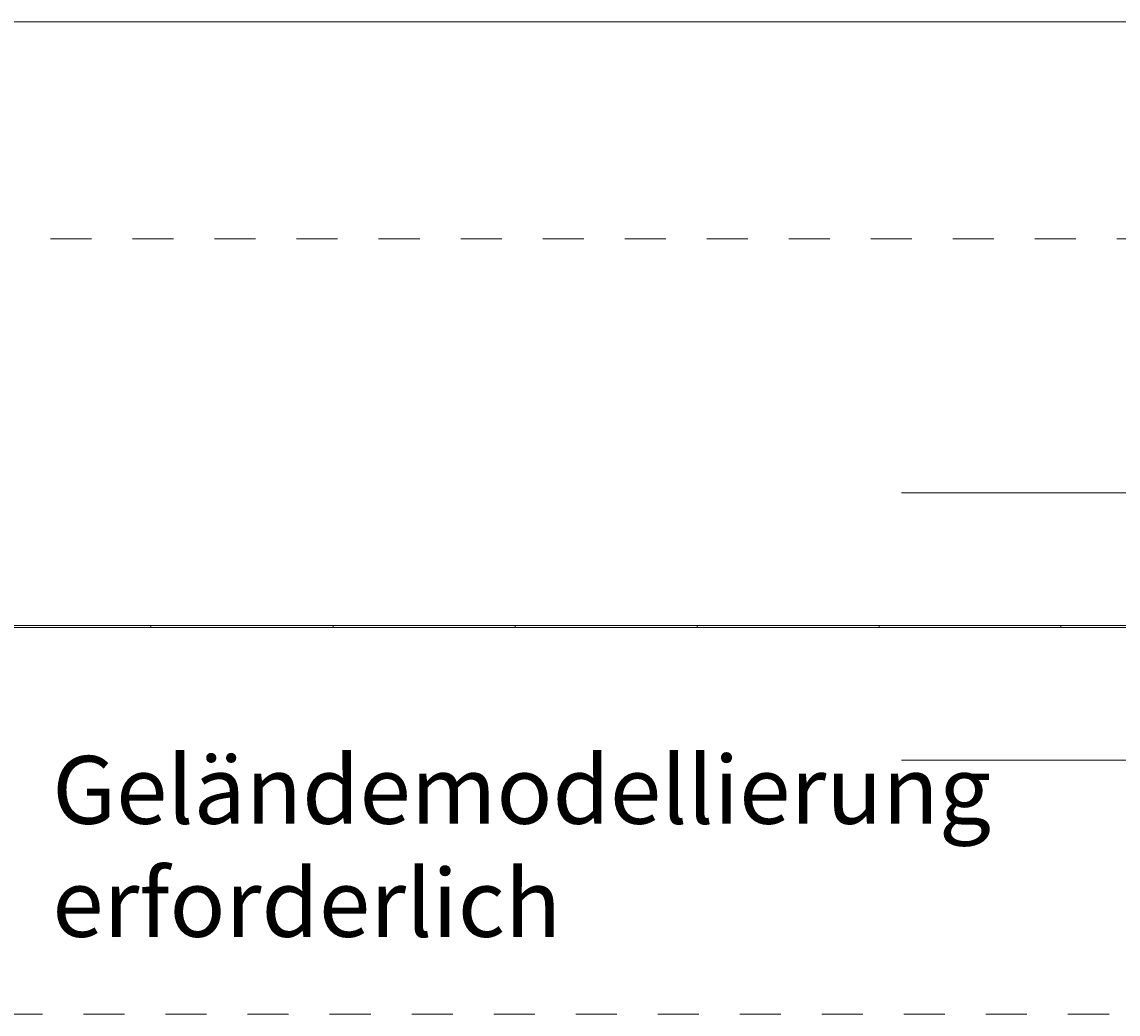
# Model space of a CAD drawing. Units: millimetres. Extents: x 249 to 429, y 170 to 227.
# Drawn here: x 372 to 400, y 172 to 198 of the extents above; entities that cross this region are included whole.
import ezdxf

# ---------------------------------------------------------------- set-up
doc = ezdxf.new("R2010")
doc.units = ezdxf.units.MM
doc.header["$MEASUREMENT"] = 0
doc.linetypes.add('AI-Linetype-14', pattern=[2.116667, 1.058333, -1.058333])
doc.linetypes.add('AI-Linetype-16', pattern=[2.116667, 1.058333, -1.058333])
doc.layers.add('Ebene 1', color=7, linetype='Continuous', lineweight=0)

# ---------------------------------------------------------------- blocks, each defined once
blk = doc.blocks.new('Block_0')
at = {"layer": 'Ebene 1', "color": 250, "lineweight": 9}
for p, q in [((375.357, 182.076), (370.658, 182.076)), ((375.357, 182.026), (370.658, 182.026)), ((375.357, 182.076), (375.356, 182.073)), ((375.356, 182.073), (375.357, 182.076)), ((375.356, 182.073), (375.356, 182.064)), ((375.356, 182.064), (375.356, 182.073)), ((375.356, 182.064), (375.356, 182.051)), ((375.356, 182.051), (375.356, 182.064)), ((375.356, 182.051), (375.356, 182.039)), ((375.356, 182.039), (375.356, 182.051)), ((375.356, 182.039), (375.356, 182.03)), ((375.356, 182.03), (375.356, 182.039)), ((375.356, 182.03), (375.357, 182.026)), ((375.356, 182.026), (375.356, 182.03)), ((380.054, 182.026), (375.356, 182.026)), ((380.054, 182.076), (375.357, 182.076)), ((380.053, 182.064), (380.054, 182.073)), ((380.053, 182.051), (380.053, 182.064)), ((380.053, 182.039), (380.053, 182.051)), ((380.054, 182.03), (380.053, 182.039)), ((380.054, 182.076), (380.054, 182.073)), ((384.751, 182.076), (380.054, 182.076)), ((380.054, 182.073), (380.054, 182.076)), ((380.054, 182.073), (380.054, 182.064)), ((380.054, 182.064), (380.054, 182.051)), ((380.054, 182.051), (380.054, 182.039)), ((380.054, 182.039), (380.054, 182.03)), ((380.054, 182.03), (380.054, 182.026)), ((380.054, 182.026), (380.054, 182.03)), ((384.751, 182.026), (380.054, 182.026)), ((384.75, 182.073), (384.751, 182.076)), ((384.751, 182.073), (384.75, 182.064)), ((384.75, 182.064), (384.75, 182.073)), ((384.75, 182.064), (384.75, 182.051)), ((384.75, 182.051), (384.75, 182.064)), ((384.75, 182.051), (384.75, 182.039)), ((384.75, 182.039), (384.75, 182.051)), ((384.75, 182.039), (384.751, 182.03)), ((384.75, 182.03), (384.75, 182.039)), ((384.751, 182.026), (384.75, 182.03)), ((384.751, 182.076), (384.751, 182.073)), ((389.447, 182.076), (384.751, 182.076)), ((384.751, 182.03), (384.751, 182.026)), ((389.447, 182.026), (384.751, 182.026)), ((389.447, 182.076), (389.446, 182.073)), ((389.446, 182.073), (389.447, 182.076)), ((389.446, 182.073), (389.446, 182.064)), ((389.446, 182.064), (389.446, 182.073)), ((389.446, 182.064), (389.446, 182.051)), ((389.446, 182.051), (389.446, 182.064)), ((389.446, 182.051), (389.446, 182.039)), ((389.446, 182.039), (389.446, 182.051)), ((389.446, 182.039), (389.446, 182.03)), ((389.446, 182.03), (389.446, 182.039)), ((389.446, 182.03), (389.447, 182.026)), ((389.447, 182.026), (389.446, 182.03)), ((394.142, 182.076), (389.447, 182.076)), ((394.142, 182.026), (389.447, 182.026)), ((394.14, 182.064), (394.141, 182.073)), ((394.14, 182.051), (394.14, 182.064)), ((394.14, 182.039), (394.14, 182.051)), ((394.141, 182.03), (394.14, 182.039)), ((394.142, 182.076), (394.141, 182.073)), ((394.141, 182.073), (394.142, 182.076)), ((394.141, 182.073), (394.141, 182.064)), ((394.141, 182.064), (394.141, 182.051)), ((394.141, 182.051), (394.141, 182.039)), ((394.141, 182.039), (394.141, 182.03)), ((394.141, 182.03), (394.142, 182.026)), ((394.141, 182.026), (394.141, 182.03)), ((398.835, 182.026), (394.141, 182.026)), ((398.835, 182.076), (394.142, 182.076)), ((398.833, 182.051), (398.834, 182.064)), ((398.834, 182.039), (398.833, 182.051)), ((398.835, 182.076), (398.834, 182.073)), ((398.834, 182.073), (398.835, 182.076)), ((398.834, 182.073), (398.834, 182.064)), ((398.834, 182.064), (398.834, 182.073)), ((398.834, 182.064), (398.834, 182.051)), ((398.834, 182.051), (398.834, 182.039)), ((398.834, 182.039), (398.834, 182.03)), ((398.834, 182.03), (398.834, 182.039)), ((398.834, 182.03), (398.835, 182.026)), ((398.835, 182.026), (398.834, 182.03)), ((403.527, 182.076), (398.835, 182.076)), ((403.527, 182.026), (398.835, 182.026))]:
    blk.add_line(p, q, dxfattribs=at)
blk = doc.blocks.new('Block_1')
at = {"layer": 'Ebene 1', "color": 250, "linetype": 'AI-Linetype-14', "lineweight": 18}
blk.add_line((273.28, 192.051), (427.591, 192.051), dxfattribs=at)
at = {"layer": 'Ebene 1', "color": 250, "linetype": 'AI-Linetype-16', "lineweight": 18}
blk.add_line((427.591, 172.051), (273.28, 172.051), dxfattribs=at)
blk = doc.blocks.new('Block_2')
at = {"layer": 'Ebene 1', "color": 53, "lineweight": 18}
blk.add_line((394.72, 185.501), (417.337, 185.501), dxfattribs=at)
blk.add_lwpolyline([(394.72, 178.601), (417.337, 178.601), (416.945, 178.601)], dxfattribs=at)
blk.add_open_spline([(417.845, 185.501), (417.845, 185.501), (424.141, 185.501), (424.141, 185.501), (424.141, 185.501), (424.141, 185.501), (424.141, 185.501), (426.046, 185.501), (427.591, 183.957), (427.591, 182.051), (427.591, 180.146), (426.046, 178.601), (424.141, 178.601), (424.141, 178.601), (417.845, 178.601), (417.845, 178.601)], degree=3, knots=[0, 0, 0, 0, 1, 1, 1, 2, 2, 2, 3, 3, 3, 4, 4, 4, 5, 5, 5, 5], dxfattribs=at)

msp = doc.modelspace()

# ---------------------------------------------------------------- linework, layer by layer
at = {"layer": 'Ebene 1', "color": 250, "lineweight": 18}
msp.add_line((257.341, 197.651), (428.591, 197.651), dxfattribs=at)

# ---------------------------------------------------------------- block references
at = {"layer": 'Ebene 1'}
for name in ['Block_1', 'Block_0', 'Block_2']:
    msp.add_blockref(name, (0, 0), dxfattribs=at)

# ---------------------------------------------------------------- texts
at = {"layer": 'Ebene 1', "insert": (372.809, 174.044), "char_height": 0.2, "attachment_point": 7}
msp.add_mtext('\\C7;\\FVAGRounded Lt Normal|b0|i0|c1;\\H1.750000;\\W1.000000;Geländemodellierung erforderlich', dxfattribs=at)

doc.saveas('drawing.dxf')
